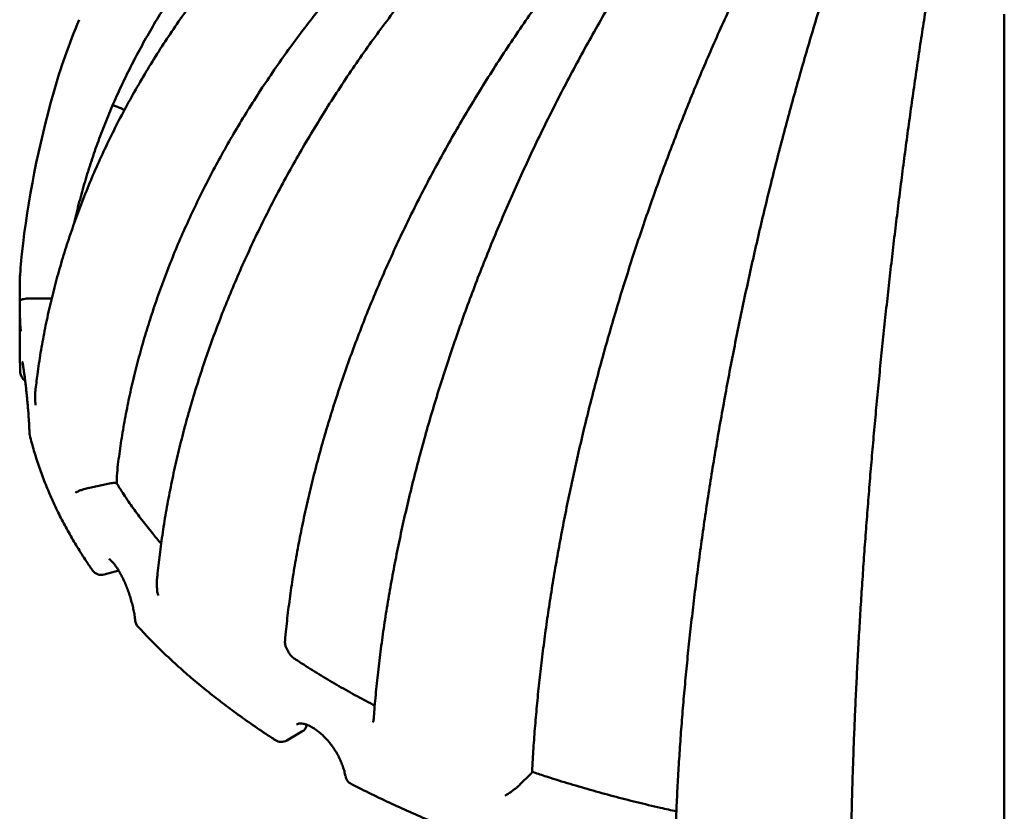
# Model space of a CAD drawing. Units: inches. Extents: x 0.1 to 8.4, y 0.1 to 10.9.
# Drawn here: x 6.5 to 6.9, y 7.3 to 7.6 of the extents above; entities that cross this region are included whole.
import ezdxf

# ---------------------------------------------------------------- set-up
doc = ezdxf.new("R2010")
doc.units = ezdxf.units.IN
doc.header["$MEASUREMENT"] = 0

msp = doc.modelspace()

# ---------------------------------------------------------------- linework, layer by layer
at = {"color": 7, "linetype": 'Continuous', "lineweight": 50}
for p, q in [((6.532799182134172, 7.465616191674863), (6.532799182134172, 7.46987550241322)), ((6.532795967192479, 7.464737715399131), (6.532795967192479, 7.446815102027647)), ((6.536705401107949, 7.466541188328448), (6.536710327228285, 7.466541188328448)), ((6.54451796869025, 7.466541188328448), (6.536710327228285, 7.466541188328448)), ((6.53300081601758, 7.439735600216043), (6.532996460290126, 7.439886001225607)), ((6.538460850016383, 7.432507669378917), (6.538460850016383, 7.428804694130496)), ((6.567965044029262, 7.39945084384467), (6.567965044029262, 7.402063842242022)), ((6.565370774053785, 7.399459643258765), (6.558052931551369, 7.397922059073805)), ((6.565370774053785, 7.399459643258765), (6.565394801853895, 7.399464631104806)), ((6.563401946353983, 7.366456651112387), (6.568686046557707, 7.36787909552991)), ((6.582555940229466, 7.364286247721085), (6.582555940229466, 7.361615106845989)), ((6.660868022714568, 7.312861008687677), (6.66086567632567, 7.312852974357685)), ((6.629602434419731, 7.306350395075693), (6.635134908314412, 7.309544224272527)), ((6.718063587113893, 7.294211179228585), (6.714169826039175, 7.290317852838792)), ((6.718063587113893, 7.294211179228585), (6.718076356136342, 7.294223893947974)), ((6.71859970456807, 7.294908553918316), (6.71859970456807, 7.295831588207128))]:
    msp.add_line(p, q, dxfattribs=at)
at = {"color": 7, "linetype": 'Continuous', "lineweight": 50, "flags": 128}
for points in [[(6.889769895912131, 7.272719583320663), (6.889769895912131, 7.281787420875628), (6.889769895912131, 7.290987144597906), (6.889769895912131, 7.300311224831368), (6.889769895912131, 7.309751952312175), (6.889769908875606, 7.319301625279605), (6.889769895912131, 7.328952407267154), (6.889769895912131, 7.338696327102535), (6.889769895912131, 7.348525443577274), (6.889769908875606, 7.358431635865455), (6.889769895912131, 7.368406783160625), (6.889769908875606, 7.378442742224831), (6.889769908875606, 7.388531182719021), (6.889769895912131, 7.39866388659789), (6.889769908875606, 7.408832523561311), (6.889769895912131, 7.419028680998694), (6.889769908875606, 7.429244140923115), (6.889769895912131, 7.439470266214346), (6.889769895912131, 7.449698951198673), (6.889769895912131, 7.459921506399476), (6.889769908875606, 7.470129856116586), (6.889769908875606, 7.480315318395962), (6.889769908875606, 7.490469712785733), (6.889769908875606, 7.500584522030645), (6.889769908875606, 7.510651707926654), (6.889769908875606, 7.520662783192051), (6.889769895912131, 7.530609657256666), (6.889769895912131, 7.540484007537579), (6.889769902393868, 7.550277904421586), (6.889769902393868, 7.559983212475515), (6.889769902393868, 7.56959196468735)], [(6.532799182134172, 7.46987550241322), (6.532899752769859, 7.473982831389189), (6.53299184529318, 7.475845872227884)], [(6.532795967192479, 7.446815102027647), (6.532797846896292, 7.446143436546046), (6.532996460290126, 7.439886001225607)]]:
    msp.add_lwpolyline(points, dxfattribs=at)
at = {"color": 7, "linetype": 'Continuous', "lineweight": 50}
for centre, radius, start, end in [((6.769747554265383, 7.477143632728986), 0.2336078783988407, 157.2479525160071, 164.1552503070602), ((6.892170964744406, 7.442410414850062), 0.3608630952380952, 164.1571460698413, 173.586109068549), ((6.653222405194689, 7.469261183143312), 0.1204106578056331, 173.5812503971015, 178.3462703191674), ((6.652839596126998, 7.46474291656321), 0.1200435904202699, 179.5831895780535, 184.7969240691321), ((6.536900534788834, 7.439961328619249), 0.003906250000000772, 183.3130293843368, 236.5281121101829), ((6.542367095024195, 7.432507672461078), 0.003906250000000869, 173.7654026983835, 179.9999999999739), ((6.540236270693288, 7.417950712948648), 0.003906250000000925, 181.7645000710147, 193.8258732470342), ((6.557139784587199, 7.402246486635839), 0.004419786320338879, 281.6116111194621, 281.9234307831019), ((6.562386562474498, 7.370228638668875), 0.003906250000000395, 214.8705923113368, 285.066506768142), ((6.586462183270056, 7.364286245484408), 0.00390625, 174.6238381940256, 179.999999999987), ((6.578561548368977, 7.350204046670997), 0.003906250000000487, 185.9677362177327, 222.7498492050234), ((6.633181931257573, 7.312927238292219), 0.003906250000000378, 299.9973117336532, 346.1448507212104), ((6.66449399759799, 7.311405697176345), 0.003906250000000075, 155.6142559959852, 158.4815452953717), ((6.62764945617333, 7.309733408408666), 0.003906250000000582, 237.2556735085068, 299.9973117336644), ((6.654712750041594, 7.294110101409958), 0.003906250000000584, 189.6421911122216, 242.6056714021014), ((6.711980551181128, 7.292509720124564), 0.003097935861588134, 314.6386668849798, 314.9660967060378)]:
    msp.add_arc(centre, radius, start, end, dxfattribs=at)
for points, knots in [([(6.776049001434653, 7.70893134561222), (6.774488620346512, 7.708318647651054), (6.769971698488792, 7.706545036810724), (6.762562277303402, 7.703468068130137), (6.753855314056461, 7.699642601969898), (6.745246271599453, 7.695633879244326), (6.736739709997196, 7.691448270435402), (6.728341960122751, 7.687087749726906), (6.720058970801924, 7.682555344155162), (6.71189629188728, 7.677854450723343), (6.703859906207933, 7.672988044725475), (6.695955188746764, 7.667959785347727), (6.688187858375937, 7.662773018289298), (6.680563148528787, 7.657431472401331), (6.673086741043582, 7.651938594704479), (6.665763455376949, 7.646298575672331), (6.658598749779874, 7.640515089533871), (6.651597532981187, 7.634592262695457), (6.644764556073879, 7.628534301122428), (6.638105050825003, 7.62234512886124), (6.63162321837068, 7.616029401855593), (6.625323821717254, 7.609591397555223), (6.619211406807554, 7.603035510884632), (6.613290039099313, 7.59636648042471), (6.607564020505851, 7.589588875234496), (6.602037420690435, 7.582707445291269), (6.596713992600506, 7.575727053053387), (6.591597604152656, 7.568652565018863), (6.586691825911143, 7.561488934049606), (6.582000084249522, 7.554241160524922), (6.577525756581609, 7.546914360696467), (6.573271889308476, 7.539513670289828), (6.569241648927247, 7.532044301270643), (6.565437626008272, 7.524511519771489), (6.56186275689381, 7.516920581655897), (6.558519391596184, 7.509276856220223), (6.555409916096596, 7.501585723209073), (6.552536534729577, 7.493852626903541), (6.549901218410986, 7.486082969596965), (6.547505853516377, 7.478282269612024), (6.545351980565458, 7.470455980474508), (6.543441514614387, 7.462609664847494), (6.541774283297936, 7.454748787633569), (6.540356779586928, 7.446879013651152), (6.539260457928934, 7.439604608163354), (6.53871953526803, 7.434956345020585), (6.538483950928061, 7.432931918825055)], [0, 0, 0, 0, 0.01219446002615255, 0.03529998117370359, 0.05840613646055471, 0.08151246986796257, 0.1046187589854072, 0.1277250219915315, 0.1508314663874263, 0.1739378282292226, 0.1970443827256009, 0.2201508645453984, 0.2432573049998407, 0.2663636765695884, 0.2894702227218016, 0.3125764264740497, 0.3356825548976093, 0.3587884829404417, 0.3818939805400698, 0.4049995519754092, 0.4281044453019509, 0.4512088666054248, 0.4743129248608312, 0.4974162363147286, 0.5205188154401788, 0.5436206371270665, 0.5667213162724125, 0.5898209493010131, 0.6129194007867707, 0.6360164044625795, 0.6591121006903737, 0.6822059383613506, 0.705298086969704, 0.7283881167353523, 0.7514761463886308, 0.7745618996536349, 0.7976452126592783, 0.8207258718976457, 0.8438038454475438, 0.8668790256912466, 0.889951069913604, 0.9130202823340003, 0.9360861771455092, 0.9591488750139866, 0.9822083894567779, 1, 1, 1, 1]), ([(6.552617767978521, 7.493958377281757), (6.55275688520983, 7.494609075557038), (6.553429384454214, 7.497754581648071), (6.554882666890169, 7.503357909823555), (6.556984290598602, 7.510760057601956), (6.559350203766446, 7.518109941065753), (6.561953886845104, 7.52540571092888), (6.564799885187725, 7.532641145335528), (6.567884504752809, 7.539811163511406), (6.571205780523382, 7.546910521369443), (6.574761214218962, 7.553934005241267), (6.578548181369388, 7.560876522506809), (6.582563902626963, 7.567733042632349), (6.58680539915648, 7.574498604421366), (6.591269573139273, 7.581168259036847), (6.595953147730691, 7.587737181150805), (6.60085273045001, 7.594200575965576), (6.605964696517214, 7.600553769019892), (6.611285307081868, 7.606792223085006), (6.616810740874042, 7.612911297085856), (6.622536996165545, 7.618906561806984), (6.628459695387664, 7.624773832154705), (6.634574845472173, 7.630508622601192), (6.640877762631355, 7.636106901702147), (6.647363944194017, 7.641564567847868), (6.654028703486033, 7.646877649435019), (6.660867108898435, 7.6520422936977), (6.667874296508053, 7.657054693627474), (6.675045130266565, 7.661911178265539), (6.682374338569578, 7.66660831374117), (6.68985670294927, 7.671142562897559), (6.697486603180921, 7.67551076193861), (6.705258824146863, 7.679709373544799), (6.713167221409478, 7.683735874401903), (6.721206533757154, 7.687586708539733), (6.729370467878296, 7.69125967343119), (6.737653704553348, 7.694750910224877), (6.746048408926232, 7.698061574089751), (6.754554932971462, 7.701175695261144), (6.761613268407605, 7.703613236279445), (6.765868056001319, 7.704940827119002), (6.767219799286417, 7.705362601875838)], [0, 0, 0, 0, 0.006926555870501219, 0.0334832971105608, 0.06003750020063488, 0.08658880209480276, 0.1131369430226161, 0.1396820847051745, 0.166223708339878, 0.192761866853256, 0.2192965111255716, 0.2458273374306655, 0.2723547345190764, 0.2988785927397747, 0.3253990607042928, 0.3519160152574444, 0.3784295200495857, 0.4049399640358209, 0.4314474731506936, 0.4579519547603919, 0.4844535506580004, 0.5109528519713865, 0.5374496221568357, 0.5639441588151821, 0.5904366014173927, 0.6169271943860908, 0.6434160859450633, 0.6699032409685639, 0.6963889423974396, 0.7228734387860751, 0.7493567059281073, 0.7758390353678402, 0.8023202049081994, 0.8288008623247092, 0.8552805505827474, 0.8817597042452798, 0.9082382522880911, 0.9347163099785354, 0.9611940248484345, 0.9876713666246721, 1, 1, 1, 1]), ([(6.56797552499845, 7.402255981260849), (6.568124175765462, 7.403605295880595), (6.568556834989649, 7.407532577443285), (6.569452434444673, 7.414060378638758), (6.570739560678948, 7.421842326798568), (6.572263018596161, 7.429641524910324), (6.57401770391311, 7.437451633496175), (6.576003409699544, 7.44526709664636), (6.578218419535958, 7.453082216937445), (6.580661202908703, 7.460891346510305), (6.583329952948448, 7.468688812141967), (6.586222812205064, 7.476468983155631), (6.589337649339758, 7.484226165915362), (6.592672234139445, 7.491954736935598), (6.596224181009265, 7.499649068765632), (6.599990871542889, 7.507303546010977), (6.603969716247313, 7.514912600995174), (6.608157650864928, 7.522470685198326), (6.612551843027554, 7.529972267564036), (6.617149033039496, 7.537411870283942), (6.621945810901138, 7.544784071014332), (6.626938924497287, 7.55208341669925), (6.632124491698717, 7.559304651949101), (6.637498915263884, 7.566442460211489), (6.643058302701151, 7.573491576118263), (6.648798465499356, 7.580446899790362), (6.654715402486191, 7.587303258057396), (6.66080471555913, 7.594055646831038), (6.667062013720613, 7.600699148409544), (6.673482552551365, 7.607228974426504), (6.680062066877847, 7.613640054187373), (6.686795291688679, 7.619928005517116), (6.693677549023944, 7.626088061543651), (6.700703896797902, 7.632115590692518), (6.707868996451914, 7.638006371942494), (6.715167723837349, 7.643756050011072), (6.722594661622216, 7.649360430404524), (6.730144561999476, 7.654815183914931), (6.737811687662898, 7.660116576579663), (6.745590517869639, 7.665260650501429), (6.753475435360738, 7.670243512173359), (6.761460464226681, 7.675061813533694), (6.769539995955345, 7.679711636722088), (6.777707930769324, 7.684189871808253), (6.785958405191103, 7.688493034648175), (6.794285202718359, 7.692618462840027), (6.802535331558963, 7.696492683317167), (6.808396045299498, 7.699102585759663), (6.811448847103232, 7.700418463625933), (6.811819888132979, 7.7005783969298)], [0, 0, 0, 0, 0.0114899794134276, 0.03344244822198984, 0.05539286768528359, 0.07734015758876994, 0.09928459349039005, 0.1212263589473296, 0.1431655498101308, 0.1651024991792144, 0.1870376038018597, 0.2089708027690145, 0.230902579651389, 0.2528329205030624, 0.2747620122243247, 0.2966902132850459, 0.3186173825147096, 0.3405439696329705, 0.362469846218971, 0.3843952445145828, 0.4063203592098889, 0.4282449199703913, 0.4501694179538373, 0.4720937946789017, 0.4940179555200927, 0.515942170326309, 0.5378662864462509, 0.5597903505572243, 0.5817145161712183, 0.6036389274262739, 0.6255630614939138, 0.6474874995011711, 0.6694120397935278, 0.6913363953653818, 0.713260916653008, 0.7351856290256704, 0.757110387586264, 0.7790349847418354, 0.8009597247746763, 0.8228844737782428, 0.8448091328052942, 0.8667338948557054, 0.8886584689817478, 0.9105829580213176, 0.9325073501486631, 0.9544316828851215, 0.9763557931750688, 0.9971262560061556, 0.9999999999999999, 0.9999999999999999, 0.9999999999999999, 0.9999999999999999]), ([(6.818219770796991, 7.701926287148222), (6.816809985058277, 7.701122075779197), (6.812726878353755, 7.698792870182531), (6.806012928571997, 7.694799556379406), (6.798102649210034, 7.689890870516631), (6.790260370004598, 7.684805495596072), (6.782490828817219, 7.679549893794282), (6.774799603834216, 7.674127015273053), (6.767191949671753, 7.668540935117939), (6.759673269228768, 7.662795342889972), (6.752248691786268, 7.656894465273878), (6.744923387142977, 7.650842396594579), (6.737702495020437, 7.644643249848294), (6.730591108600422, 7.6383013062534), (6.723593920550928, 7.631821286545075), (6.716716118921332, 7.625207356855818), (6.709962225468455, 7.618464331222048), (6.703337269522963, 7.611596688599877), (6.696845387774939, 7.604609600076991), (6.690491563168457, 7.597507557176421), (6.684280050382145, 7.590295638832768), (6.678215049298812, 7.582978954371695), (6.672301065325464, 7.575562436567569), (6.666541997844247, 7.568051365529458), (6.660941984686096, 7.560450909321853), (6.655504923829112, 7.552766322349691), (6.650234610603461, 7.545002940431726), (6.645134766449809, 7.537166158530151), (6.640208963468823, 7.529261474703911), (6.635460564410988, 7.5212943947245), (6.630893044648628, 7.513270394392189), (6.626509546344004, 7.505195052923581), (6.622313198167231, 7.49707397807792), (6.61830690546549, 7.488912850228345), (6.614493554795687, 7.480717318994462), (6.610875820640921, 7.472493085751196), (6.607456285883498, 7.464245884038063), (6.604237403994935, 7.455981445194918), (6.601221387965785, 7.447705544616933), (6.598410486227311, 7.439423909755172), (6.595806722967507, 7.431142343259627), (6.593411923766396, 7.422866641217285), (6.591227843971858, 7.414602576343121), (6.58925601842878, 7.406355933114818), (6.58749802157251, 7.398132490460045), (6.585955037822732, 7.389938029589963), (6.584627936407861, 7.381778208760627), (6.583538825787075, 7.373802057230485), (6.582902801258826, 7.368103095490619), (6.582616642996367, 7.365107764471033), (6.582573123315004, 7.364652226858977)], [0, 0, 0, 0, 0.01130545267801063, 0.03274353567325746, 0.05418162447669584, 0.07561927267020932, 0.09705665620396137, 0.1184937054863137, 0.1399304531879167, 0.161367019781281, 0.1828032782866082, 0.2042392409108897, 0.2256751184025701, 0.2471109700767359, 0.2685465259101462, 0.2899821456951589, 0.3114177653205913, 0.3328536184689007, 0.3542891933624041, 0.375725144938562, 0.3971612522137629, 0.4185973709622448, 0.4400339073113345, 0.4614705766745886, 0.4829075277840341, 0.504344881149666, 0.5257827149326404, 0.5472209935238851, 0.5686596658316463, 0.5900986096385895, 0.611538125407867, 0.6329781504868515, 0.6544187008784054, 0.6758596524673854, 0.6973010441960819, 0.7187429916139673, 0.7401852155212806, 0.7616278624191599, 0.7830707053304087, 0.8045137915686424, 0.8259571769830116, 0.8474004039511661, 0.8688434743416266, 0.8902863111487203, 0.9117287455625072, 0.9331704601520057, 0.9546112969390954, 0.9760510489880962, 0.9963577822004158, 1, 1, 1, 1]), ([(6.863314865058575, 7.679707109248644), (6.862759498019484, 7.678492747104383), (6.861147306528435, 7.674967539127986), (6.858495749359999, 7.669005951414657), (6.855370316373054, 7.661774607875063), (6.852272943969535, 7.654388213970861), (6.849205364616879, 7.646854754315721), (6.846169627023879, 7.639179062386872), (6.843167857950786, 7.63136613303582), (6.840201952399435, 7.623421713257785), (6.837273970632921, 7.615351101781085), (6.834385856661414, 7.607159929047742), (6.831539609081958, 7.598853737968288), (6.828737108924119, 7.590438489578298), (6.825980298615007, 7.581919903020945), (6.823271053859117, 7.573303889987209), (6.820611221481077, 7.56459650107767), (6.818002615718564, 7.555803784033311), (6.815447093358475, 7.546931764236997), (6.812946301852976, 7.537986751555461), (6.810502086560877, 7.52897483292724), (6.808116049781816, 7.519902340127389), (6.805789895368932, 7.510775577251766), (6.803525206877775, 7.50160095783703), (6.801323519438197, 7.492384875801254), (6.79918642716475, 7.483133706171665), (6.797115391769889, 7.473853887905697), (6.795111838022502, 7.464551908613843), (6.7931771746922, 7.455234246040163), (6.791312763065562, 7.445907438939899), (6.789519851777724, 7.436577963142542), (6.787799790033525, 7.427252354741207), (6.786153659154427, 7.41793706518925), (6.78458274554289, 7.408638631442805), (6.783088030695183, 7.39936349723243), (6.781670645083236, 7.390118157765889), (6.780331541852655, 7.380909018350004), (6.779071691504382, 7.371742506855814), (6.777891979517223, 7.362624987971647), (6.776793230930818, 7.353562790652174), (6.775776280802181, 7.344562239972998), (6.774841735726245, 7.335629535921629), (6.773990445345311, 7.326770931010611), (6.773222827482384, 7.317992462165061), (6.772539704836791, 7.309300434454953), (6.771940996537513, 7.300700130279187), (6.771429226922384, 7.292200280885461), (6.770996100713694, 7.28377947656448), (6.770780376167918, 7.278255221435035), (6.770672186460829, 7.275484708964169)], [0, 0, 0, 0, 0.01131308205878901, 0.03284108229138939, 0.05436470012194066, 0.07588352908238954, 0.09739806941772179, 0.11890843008089, 0.1404152779553394, 0.1619186529785563, 0.1834189858354207, 0.2049165201799609, 0.226411725282987, 0.247904435839572, 0.2693951419974462, 0.2908840471150247, 0.3123711530440573, 0.3338566753262525, 0.3553409850259386, 0.3768238701230552, 0.3983058750339691, 0.4197869089899556, 0.4412672926420139, 0.4627468421400784, 0.4842258236456916, 0.5057044075079701, 0.5271827403744871, 0.5486609541596673, 0.5701390451515683, 0.591617246074551, 0.6130953884727667, 0.6345739264017045, 0.6560526921780615, 0.6775320512849115, 0.6990118804773117, 0.7204924669475696, 0.741973857445471, 0.7634561917774947, 0.7849396453913131, 0.8064243771529436, 0.827910488577787, 0.8493981046706022, 0.870887529646137, 0.8923789576651575, 0.9138724351521774, 0.9353682878503186, 0.9568666039666519, 0.9783678326179756, 0.9999999999999999, 0.9999999999999999, 0.9999999999999999, 0.9999999999999999]), ([(6.718610982790942, 7.296231962652939), (6.718690685791383, 7.297639796328746), (6.718921750717017, 7.301721210852686), (6.719399359271489, 7.308556851758421), (6.720084305128766, 7.316766801719019), (6.720894742408542, 7.32507165241014), (6.721828003032726, 7.333463480076937), (6.722884023398934, 7.341936511748529), (6.724062033667527, 7.350484370065441), (6.725361150070053, 7.359100744250877), (6.726780509813751, 7.367779259651975), (6.728319141198549, 7.376513519791899), (6.729975882885236, 7.38529705411693), (6.731749648903679, 7.394123384231516), (6.733639110983434, 7.402986011984329), (6.735642895361522, 7.41187838765343), (6.737759623049135, 7.420793964420009), (6.739987695983133, 7.429726188418289), (6.742325532696054, 7.438668473570684), (6.744771394345321, 7.447614230645073), (6.747323571672398, 7.456556879732006), (6.749980116890755, 7.465489864996441), (6.752739106544171, 7.474406608883842), (6.755598612561373, 7.483300546156013), (6.758556365337454, 7.492165154202556), (6.76161037706837, 7.500993928968836), (6.764758250278747, 7.509780367862339), (6.767997761121123, 7.518517996384441), (6.771326462464111, 7.527200396202159), (6.774741943103246, 7.535821180580276), (6.778241646275169, 7.544374029440677), (6.78182302522842, 7.552852650030766), (6.785483335473048, 7.561250882626026), (6.789220010447274, 7.569562419150492), (6.79303011765142, 7.577781313851371), (6.796910965519335, 7.585901423145746), (6.80085949803825, 7.593916922691355), (6.804872988555185, 7.601821633457367), (6.808948233882223, 7.609610004484932), (6.81308229381801, 7.617276220665351), (6.817272046803112, 7.624814640040023), (6.821514338328384, 7.632219729593388), (6.82580592835314, 7.639486156057391), (6.830143703537557, 7.646608231326622), (6.834524217739478, 7.65358114265512), (6.838944215161359, 7.660399790785629), (6.84332221578653, 7.666940522159336), (6.846645073777308, 7.671755781508981), (6.848480205789092, 7.674356240303562), (6.848891972247886, 7.674939730593203)], [0, 0, 0, 0, 0.01149790260896213, 0.03333327473942967, 0.05517197055113163, 0.07701433603276059, 0.09885979095513864, 0.120708531403602, 0.1425599912420337, 0.1644139653061464, 0.1862705219974962, 0.2081292542528236, 0.2299899142447447, 0.2518525427868948, 0.2737167368427146, 0.2955825139655592, 0.3174495293513622, 0.3393177377148841, 0.3611870436311391, 0.3830571933604645, 0.4049278727410642, 0.4267993307532778, 0.4486712730004474, 0.470543244905858, 0.4924156635538124, 0.5142879210796356, 0.5361602613163461, 0.5580321284666852, 0.5799035915062661, 0.6017745034346085, 0.6236446394385867, 0.6455138747079952, 0.6673823187037737, 0.689249322859817, 0.7111152033146395, 0.732979585637331, 0.7548424621409715, 0.7767033059939275, 0.7985622073536117, 0.820418990104429, 0.8422733351599297, 0.864125131864987, 0.8859741869864988, 0.9078200536625318, 0.9296628432485317, 0.9515020575883152, 0.9733375046704271, 0.9940174760104593, 1, 1, 1, 1]), ([(6.815361416209597, 7.668255913119725), (6.81434436129892, 7.667102969344077), (6.811395666849992, 7.663760299370723), (6.806558186578784, 7.658108370554942), (6.800871970311838, 7.651254849225039), (6.795251245775327, 7.644253279095697), (6.789698816895016, 7.637111693272342), (6.784218877475864, 7.629834065518894), (6.778815018972618, 7.622425805850286), (6.773491077524041, 7.614891911877983), (6.768250542284402, 7.607237856254722), (6.763097218569372, 7.599468746237041), (6.758034450263286, 7.591590183456218), (6.753065930540985, 7.583607462985865), (6.748194920246725, 7.575526301950979), (6.74342484941747, 7.567352264364722), (6.738759053897356, 7.559090994922515), (6.734200633412411, 7.55074829126488), (6.729752934981001, 7.542329875072635), (6.725418809914834, 7.533841694167748), (6.721201476852716, 7.525289564402473), (6.717103741370423, 7.51667948738367), (6.713128445128368, 7.508017452214673), (6.709278413774349, 7.499309403618236), (6.705556383970692, 7.490561404013222), (6.701964689171328, 7.4817795671915), (6.698506227102744, 7.472969990556344), (6.695182994846127, 7.464138759669359), (6.691997691746121, 7.45529201508595), (6.688952300077072, 7.446435835513613), (6.686049102004985, 7.437576411983666), (6.683289986265082, 7.428719838670333), (6.680677111309688, 7.419872287275832), (6.678212135326779, 7.411039847529441), (6.675896912994183, 7.402228663611196), (6.673733073837053, 7.393444805278116), (6.671722172340805, 7.384694378202615), (6.669865633922256, 7.375983368386057), (6.668164837297883, 7.367317842929124), (6.666621038224442, 7.358703771480564), (6.665235307123337, 7.350147084786505), (6.664008863616552, 7.341653777996191), (6.662942072025847, 7.333229364297923), (6.662037909346735, 7.324880916278193), (6.66145154985095, 7.31840389848676), (6.661171141144493, 7.314714256379975), (6.661098545701048, 7.313759039231827)], [0, 0, 0, 0, 0.01228507809701978, 0.03561748850431547, 0.05894818904883837, 0.08227702956414312, 0.105603881709103, 0.128929075705435, 0.1522526436891523, 0.1755748373756097, 0.1988954920460849, 0.2222150430740942, 0.2455333182351946, 0.2688507693362422, 0.2921672081244964, 0.3154828660157183, 0.3387979404069821, 0.362112444206972, 0.3854267670837346, 0.4087405203658691, 0.4320543861947645, 0.4553681206347818, 0.478681710938873, 0.5019956595096884, 0.5253101309187304, 0.5486246477629665, 0.5719400230289668, 0.5952555930761363, 0.6185723373903482, 0.6418897418975003, 0.6652083303353724, 0.6885279935396041, 0.7118489875998588, 0.7351712803288715, 0.7584952346344671, 0.7818206635704785, 0.8051479442238046, 0.8284770389793331, 0.8518083940555121, 0.8751416793390803, 0.8984772473311224, 0.9218153417287384, 0.9451557608693913, 0.9684989340824862, 0.9918446403530583, 1, 1, 1, 1]), ([(6.628995471577048, 7.342530935888393), (6.629126309834889, 7.34391602539566), (6.629506168398883, 7.347937311829113), (6.630280662738491, 7.354649768647647), (6.631381176602907, 7.362685159604765), (6.63267358942478, 7.370781054896604), (6.634153887914356, 7.378930192963085), (6.635821866282757, 7.38712692721459), (6.637676155960935, 7.395365166012586), (6.639715597992731, 7.403638889141107), (6.641938691700094, 7.411941987861764), (6.644343929945072, 7.420268377863115), (6.646929492527181, 7.428611933336342), (6.649693743578691, 7.43696654238675), (6.65263452780426, 7.445326043027502), (6.655749794133452, 7.453684293780482), (6.659037385586125, 7.462035139499589), (6.662494815299457, 7.47037243726728), (6.666119655502412, 7.478690040260851), (6.66990922209467, 7.486981816551189), (6.673860886788455, 7.495241670711033), (6.677971616615386, 7.503463575640715), (6.682238461579197, 7.511641448262826), (6.686658507092621, 7.51976921719311), (6.691228124907302, 7.527840985771459), (6.695944481453989, 7.535850723675091), (6.7008035892763, 7.543792681404812), (6.705802406351082, 7.551660878929614), (6.710936794686875, 7.559449681133284), (6.716203385029933, 7.567153190083131), (6.721598050224383, 7.574765857696545), (6.727116919846432, 7.582282075678677), (6.732755954741078, 7.589696300974544), (6.738510940093745, 7.597003157851675), (6.744377683903458, 7.604197245280266), (6.750351835049211, 7.611273276282142), (6.756429083342862, 7.618225974654548), (6.762604760968905, 7.625050483013197), (6.768874542457215, 7.631741541497616), (6.775233589131684, 7.638294524668667), (6.781677380496671, 7.644704331152835), (6.788200905877877, 7.650966935652272), (6.794800180443826, 7.65707545644301), (6.800186616872085, 7.661890004630679), (6.803376241121959, 7.664654626881248), (6.804325628135838, 7.665477512668836)], [0, 0, 0, 0, 0.01251713192558641, 0.03634059209461548, 0.06016527457280232, 0.08399076628848974, 0.1078170224258801, 0.1316442248265915, 0.1554726703724068, 0.1793021815451898, 0.2031327898635362, 0.2269645913304013, 0.2507976703886335, 0.2746319086790738, 0.2984673594236693, 0.3223040280305806, 0.3461417505938575, 0.3699805707670177, 0.3938204160073132, 0.4176611220849811, 0.4415025446982991, 0.4653450397804284, 0.4891883060024568, 0.5130317858378084, 0.536876255297696, 0.5607207123180552, 0.584565963227772, 0.6084111993502662, 0.6322569518723684, 0.6561024600109315, 0.6799480869024138, 0.7037936171189069, 0.7276388669632545, 0.751483932898249, 0.7753286453701369, 0.7991727921634623, 0.8230162226403964, 0.8468591779543083, 0.8707012736723775, 0.8945426375898282, 0.9183830270986665, 0.9422224147418183, 0.9660608604864174, 0.9898980645392055, 1, 1, 1, 1]), ([(6.834230818876833, 7.271452860246027), (6.834258630194973, 7.272878344633358), (6.834339260487515, 7.277011094565774), (6.834505883552138, 7.283944187429112), (6.834744814676726, 7.292285302402171), (6.835027490378063, 7.300737508132246), (6.835352936372941, 7.309292483518529), (6.835721160858403, 7.317944539423478), (6.836131805260232, 7.326687157878633), (6.836584619945477, 7.335514063666478), (6.837079305294719, 7.344418688892104), (6.837615455236965, 7.35339463589616), (6.838192731407771, 7.362435286506423), (6.838810669328999, 7.371534080692506), (6.839468889433519, 7.380684388030005), (6.840166852882956, 7.389879489556955), (6.840904102469853, 7.399112758812593), (6.841680080008564, 7.408377392011366), (6.842494225028944, 7.41766673605469), (6.843345945575518, 7.426973945040606), (6.844234615719865, 7.436292302029062), (6.845159622550381, 7.445614943301196), (6.846120256465798, 7.454935139913767), (6.847115834439884, 7.46424609477125), (6.84814564410831, 7.473541061374569), (6.849208884525794, 7.482813231959413), (6.850304871583981, 7.492055818677752), (6.851432709001479, 7.501262138474059), (6.852591610088115, 7.510425517588492), (6.853780756496712, 7.519539249084634), (6.854999236500955, 7.528596734681413), (6.856246174362536, 7.537591282013007), (6.857520656003591, 7.546516429768058), (6.858821768517303, 7.555365590245106), (6.860148480758216, 7.564132411585203), (6.861499948395053, 7.572810347626446), (6.862875028983555, 7.581393193299438), (6.864272825399073, 7.589874521396615), (6.865692233362511, 7.598248321213464), (6.867132210701729, 7.606508494304426), (6.868591744322978, 7.614648588381568), (6.870069641067624, 7.622663662639996), (6.871565088500791, 7.630544619209594), (6.872957535652279, 7.637689981598455), (6.873855974396507, 7.642159167101533), (6.87424535082843, 7.644096077676653)], [0, 0, 0, 0, 0.01244405079167188, 0.03607766631846677, 0.05971326979962097, 0.08335117040993471, 0.1069910483607089, 0.1306324813072139, 0.1542757104860124, 0.1779201130097381, 0.2015660397647453, 0.225212825243873, 0.2488606990172954, 0.2725096029143891, 0.2961591238215973, 0.3198093544755025, 0.3434600854447101, 0.367111518491865, 0.3907630724700942, 0.4144152581132712, 0.4380675248424299, 0.4617199580159466, 0.485372258654001, 0.5090248088566299, 0.5326771661874767, 0.5563294929027499, 0.5799812781118147, 0.6036327499758826, 0.6272839921205554, 0.6509345377629686, 0.6745847750348246, 0.6982340094612426, 0.721882598071873, 0.7455302272662745, 0.7691768966267367, 0.7928223259345777, 0.8164664965533853, 0.8401090920787023, 0.8637502515722822, 0.8873897547035496, 0.9110271440333405, 0.9346624638748412, 0.9582953883202997, 0.9819255425092486, 1, 1, 1, 1]), ([(6.570605606572418, 7.534872314639472), (6.570603291211379, 7.534874147888685), (6.570453899848157, 7.534992432508006), (6.569996646626093, 7.535276134493374), (6.56897062501102, 7.535740834882318), (6.56774732879837, 7.536167438373308), (6.566922371438306, 7.536423037707491), (6.566550591463676, 7.536512547327172), (6.566513737679372, 7.536521420231691)], [0, 0, 0, 0, 0.00429043727549861, 0.2768269235802102, 0.5939999827308959, 0.8216928000250203, 0.9823247739628277, 1, 1, 1, 1]), ([(6.536705401107949, 7.466541188328448), (6.536356339317289, 7.466534162708175), (6.535659871255677, 7.466520144788525), (6.534630347271202, 7.466411724281613), (6.533631888195921, 7.466217900055661), (6.532952868542359, 7.465938401669046), (6.532798213652559, 7.465721418408375), (6.532799167937766, 7.465617734132101), (6.532799182134172, 7.465616191674863)], [0, 0, 0, 0, 0.1400176601735026, 0.2793712488197663, 0.4760671399873453, 0.7481709283961765, 0.9962536694300346, 1, 1, 1, 1]), ([(6.533717929503656, 7.443731142746571), (6.533720537018439, 7.443722463450713), (6.533726912009421, 7.443701243846068), (6.533788743976668, 7.443445089959907), (6.533883481087089, 7.44297472748288), (6.534014018578477, 7.442242446097279), (6.534173373105705, 7.441246617331139), (6.534356354056991, 7.439999760274315), (6.534555878346692, 7.438537520064651), (6.53476636168336, 7.436889087530503), (6.53498324017277, 7.435076582687246), (6.535200844576858, 7.433134442466616), (6.53541394412634, 7.431090704179522), (6.535617175884788, 7.428971074126922), (6.53580564159798, 7.426809313352807), (6.535974325795295, 7.424635026872596), (6.536118896193224, 7.42247386984483), (6.53623333755585, 7.420366611751001), (6.536304007545923, 7.418810019129105), (6.53632456928309, 7.418002493283431), (6.536328695500519, 7.417840443394796)], [0, 0, 0, 0, 0.02690517515923684, 0.06577920480893737, 0.1121953893315659, 0.1662460399789845, 0.224968865228453, 0.2861187735386192, 0.3485022155385072, 0.4120077405130019, 0.4754581104717747, 0.5391564932124324, 0.6033046213504509, 0.6668724810568204, 0.7305675543447072, 0.7944098040204249, 0.8574953695092409, 0.920814801610018, 0.9841095456580121, 1, 1, 1, 1]), ([(6.538516891116935, 7.428804821352624), (6.538499237131841, 7.428493998591321), (6.538481062723088, 7.428174013053546), (6.538521917774579, 7.427856469786979), (6.538523087657778, 7.427847376944873)], [0, 0, 0, 0, 0.9713650293871158, 1, 1, 1, 1]), ([(6.536443201871365, 7.41701722121226), (6.536691233080145, 7.416039082130407), (6.537404027519175, 7.413228096764613), (6.538773880928671, 7.408602991946774), (6.540631299873891, 7.403153275664377), (6.542739540400097, 7.39773441614573), (6.545093126055796, 7.392349347869551), (6.547691988094829, 7.387001963725496), (6.550533112074844, 7.381696103997276), (6.553619048622994, 7.376436448303591), (6.556519032764449, 7.371871599050209), (6.558440805476877, 7.369073923565306), (6.559181700172306, 7.36799534496291)], [0, 0, 0, 0, 0.05810988048301204, 0.1669967253905813, 0.2759354233936165, 0.3849547643729718, 0.4940587628188171, 0.6032499168215725, 0.7125275366048729, 0.8218900466551584, 0.931333857129598, 1, 1, 1, 1]), ([(6.56796617185155, 7.402005758563421), (6.567962176958146, 7.402055438576435), (6.567956765788775, 7.402122731226743), (6.567978599622182, 7.402231411897873), (6.567984314234206, 7.402259857103)], [0, 0, 0, 0, 0.7382680394524059, 1, 1, 1, 1]), ([(6.558029383399819, 7.397917153538232), (6.557691449765788, 7.397841876843508), (6.557017179534183, 7.397691679203278), (6.555895966810371, 7.397369797586324), (6.554680907122442, 7.396956073784684), (6.553638325050216, 7.396504656387952), (6.553181304451457, 7.396226623168576), (6.553032797015129, 7.396107271895828), (6.553030602789569, 7.39610550845812)], [0, 0, 0, 0, 0.1398227060363668, 0.2789846256448843, 0.4752382315249332, 0.7467354623185941, 0.9962579683846318, 1, 1, 1, 1]), ([(6.567884190838391, 7.399506754138354), (6.567845832061249, 7.399568416147962), (6.56776936905598, 7.399691330977816), (6.56715547028432, 7.399713617597985), (6.566349899614637, 7.3996428535936), (6.565713677604068, 7.399524133736001), (6.565394801853895, 7.399464631104806)], [0, 0, 0, 0, 0.2942644928358674, 0.5865762452285898, 0.792791183341432, 1, 1, 1, 1]), ([(6.584099164095772, 7.377649484109255), (6.583023370506992, 7.378902077343916), (6.580583976751512, 7.381742369521391), (6.577049418426616, 7.386239854232092), (6.573458515619794, 7.391127469635324), (6.570419725375852, 7.395566490925403), (6.56866847714744, 7.39839184059939), (6.56794854152614, 7.399553337776053)], [0, 0, 0, 0, 0.1757399970152845, 0.3984956368750968, 0.6213569040095959, 0.8443403692628779, 1, 1, 1, 1]), ([(6.565282324266817, 7.372019117787128), (6.565276389625017, 7.372021676803119), (6.565258858707628, 7.372029236130107), (6.565475753358951, 7.371906666675875), (6.565861805039335, 7.371595221173177), (6.566379000352423, 7.371092002718781), (6.567001548957303, 7.37037326876238), (6.567711414315619, 7.369423730973887), (6.568476185190002, 7.368263008175696), (6.569271469687609, 7.366906436404794), (6.570076539812728, 7.365364429340616), (6.570868587182179, 7.363672583565534), (6.571626352730433, 7.361863866687562), (6.572333184592956, 7.359958658428027), (6.572974774973003, 7.357995980532692), (6.573536037172416, 7.356011157859569), (6.574007412785883, 7.354028030810344), (6.57437248990248, 7.352094383595886), (6.574592587938393, 7.350674283325891), (6.574654908075332, 7.349946352738923), (6.574666836293324, 7.349807025145131)], [0, 0, 0, 0, 0.02558201064229793, 0.07556919697049819, 0.1237445909784857, 0.1755669896758091, 0.2309622660030644, 0.2889677244890799, 0.3480434028015413, 0.4096835970495875, 0.4726888785353927, 0.5357326725317164, 0.6000106906082512, 0.6642916798901327, 0.7286269463266646, 0.7932799565992722, 0.8571059582484802, 0.9212712329157824, 0.9849311323407098, 1, 1, 1, 1]), ([(6.582632269167714, 7.361614687761333), (6.582616614967846, 7.361303792392881), (6.582570750629076, 7.360392917955301), (6.582872206447184, 7.359468288000083), (6.583099401641737, 7.358884890160093), (6.583102759031897, 7.358876268964686)], [0, 0, 0, 0, 0.337976165142769, 0.9902169043951823, 1, 1, 1, 1]), ([(6.575693102720863, 7.347552511018578), (6.576496115721314, 7.346692573503804), (6.578819417506662, 7.344204575971713), (6.582832300164468, 7.34014493833738), (6.587800084055694, 7.335401076273527), (6.592985365188384, 7.330737746559059), (6.59838046060417, 7.326157132418426), (6.603982854460268, 7.321662671917302), (6.60978720368452, 7.317257059338676), (6.615792652723519, 7.312945231262423), (6.621062777219866, 7.309350708526447), (6.624360567704215, 7.307210972183388), (6.62553660914709, 7.306447910179237)], [0, 0, 0, 0, 0.05811562172746476, 0.16814189513762, 0.2781909469465469, 0.3882700977592489, 0.4983740294026928, 0.6084974608467596, 0.7186359471977655, 0.8287853996340108, 0.93894231103798, 1, 1, 1, 1]), ([(6.629071157202872, 7.341063193233344), (6.629049188976762, 7.34118472677885), (6.628972061354248, 7.341611415459747), (6.628960732858778, 7.342127725645928), (6.628994990259296, 7.342422567063164), (6.629005526372008, 7.342513247685677)], [0, 0, 0, 0, 0.2161644603739482, 0.758925678263079, 1, 1, 1, 1]), ([(6.629126089926347, 7.340781085057515), (6.629108432142735, 7.340835735483062), (6.629075275587817, 7.340938354241776), (6.629071748001699, 7.341022659448795), (6.629070099059259, 7.341062067255989)], [0, 0, 0, 0, 0.5325578503610499, 0.9999999999999999, 0.9999999999999999, 0.9999999999999999, 0.9999999999999999]), ([(6.632100440873946, 7.336231953947943), (6.632004428944738, 7.336296839364916), (6.631779212332022, 7.336449042054166), (6.631295332767805, 7.33689986218211), (6.630748908334861, 7.337541511462602), (6.630193766524154, 7.338350919633028), (6.629699685158747, 7.339268235078283), (6.62932645683939, 7.340125707650011), (6.629178103900581, 7.340640168734353), (6.629120909397822, 7.340838508896288)], [0, 0, 0, 0, 0.1078749642127105, 0.2530439106643018, 0.4071447008242897, 0.5662636528330947, 0.7313361180250036, 0.8964220239812332, 1, 1, 1, 1]), ([(6.661530569695323, 7.318966205331727), (6.659405864158113, 7.320082675656044), (6.654996807756317, 7.322399505232961), (6.648517540300386, 7.326045421297559), (6.642051206916648, 7.32987111949354), (6.636595909479973, 7.333271912084674), (6.633333916779777, 7.335413960878716), (6.632107825193145, 7.336219096955313)], [0, 0, 0, 0, 0.2052267794336969, 0.4258738116108754, 0.6465080963092025, 0.8671323056512407, 1, 1, 1, 1]), ([(6.633207230733972, 7.312160872304222), (6.633373803515618, 7.312245915110262), (6.633673720670351, 7.312399036143399), (6.634334906171457, 7.312499552501092), (6.63508440496044, 7.312484872789735), (6.6359633558305, 7.312329216347695), (6.636988830610332, 7.3120092544601), (6.638146958044081, 7.311499873619516), (6.639385286452417, 7.310797902173616), (6.640682968335208, 7.309901332252583), (6.642000904658667, 7.308830047209437), (6.643316758809673, 7.307584857952372), (6.644602853018099, 7.30618333678935), (6.645828643263926, 7.304657119922901), (6.646968586252212, 7.303022543473202), (6.648002195318882, 7.301308606474691), (6.648908817846773, 7.299551187845156), (6.649671575792596, 7.297774723435081), (6.650272090466451, 7.296016440070177), (6.650668589039729, 7.294563529878929), (6.650798464996627, 7.293740225924999), (6.650842051229338, 7.293463925995547)], [0, 0, 0, 0, 0.06906574255099229, 0.1243540558704484, 0.1770931303984103, 0.2249781557217258, 0.2761391650735117, 0.3277288256197683, 0.3804018804532479, 0.432709588809154, 0.4857531212590651, 0.5396899909120674, 0.593670431909756, 0.6480696413499885, 0.7024670618040824, 0.756865917754072, 0.8114787884660788, 0.865203205599134, 0.9190615346481937, 0.9728371372930563, 0.9999999999999999, 0.9999999999999999, 0.9999999999999999, 0.9999999999999999]), ([(6.661096251166049, 7.31376365673428), (6.661094902677283, 7.31373545803444), (6.661083994564573, 7.313507354839504), (6.661012853491727, 7.313209702914054), (6.660960400137226, 7.313085997875779), (6.660937560412576, 7.313032133084121)], [0, 0, 0, 0, 0.073764330163106, 0.5966898998077643, 1, 1, 1, 1]), ([(6.718076356136342, 7.294223893947974), (6.718220684838795, 7.294377014216618), (6.718508651419716, 7.294682521849415), (6.718642878723726, 7.294892136887719), (6.718595741361181, 7.294907394381885), (6.718593754333242, 7.29490803754615)], [0, 0, 0, 0, 0.490433592329873, 0.9785197424423026, 1, 1, 1, 1]), ([(6.770885280055755, 7.280662759836644), (6.76895615421005, 7.281080339284569), (6.76412339828349, 7.282126439805312), (6.756492082552525, 7.283954934485123), (6.747986754863165, 7.28612719969617), (6.739589870728237, 7.288434277052076), (6.731309882625776, 7.290874492407433), (6.724283007571323, 7.29306381806767), (6.720064984391489, 7.294485176554251), (6.718522014464992, 7.295005115233121)], [0, 0, 0, 0, 0.1064669042276427, 0.2667159136011825, 0.4269536661895832, 0.5871800559807271, 0.7473942651195586, 0.9075958012642522, 0.9999999999999999, 0.9999999999999999, 0.9999999999999999, 0.9999999999999999]), ([(6.718601065732899, 7.295703225246567), (6.718598176645583, 7.295819292114049), (6.718594210312407, 7.295978636507916), (6.718612431451311, 7.296183990412069), (6.71861738026564, 7.296239764002777)], [0, 0, 0, 0, 0.7284025792558794, 1, 1, 1, 1]), ([(6.652915436643474, 7.290641920812442), (6.654169379007944, 7.289997592200725), (6.657803718925732, 7.2881301146674), (6.663945139133665, 7.285124843410983), (6.671387950485832, 7.281665248535424), (6.678987457729244, 7.27832391115746), (6.686735329545317, 7.275100898827298), (6.694627089405875, 7.271999275027987), (6.702656346751098, 7.269020329089178), (6.71081959388461, 7.266168219879025), (6.717837997837087, 7.263853748801356), (6.722151880139281, 7.262510926566023), (6.723667509198648, 7.262039142623193)], [0, 0, 0, 0, 0.05810262346958717, 0.1684006297154029, 0.2786930119148056, 0.3889783522933296, 0.499256064440945, 0.6095260386760208, 0.7197878708058014, 0.8300415906449601, 0.9402872201748781, 1, 1, 1, 1]), ([(6.71415726443232, 7.290305377586618), (6.713956829248505, 7.290116975940245), (6.71355691073737, 7.289741067357333), (6.712646406408024, 7.288992291224596), (6.711435364245185, 7.288068778117632), (6.710061341051107, 7.287109835278012), (6.709182954298964, 7.286550556244162), (6.708799360231342, 7.286319847358902), (6.708793691647767, 7.286316438044973)], [0, 0, 0, 0, 0.1398252523877153, 0.2789864817634209, 0.4752386958584031, 0.7467345422549102, 0.9962573550134303, 1, 1, 1, 1])]:
    msp.add_open_spline(points, degree=3, knots=knots, dxfattribs=at)

doc.saveas('drawing.dxf')
